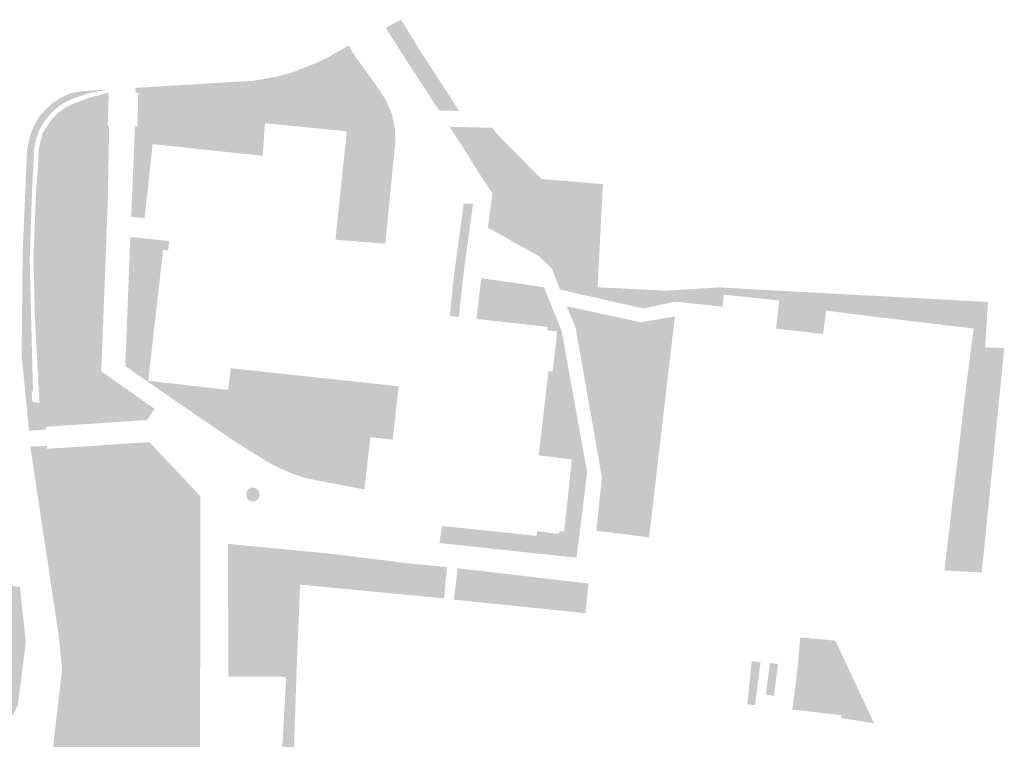
# Model space of a CAD drawing. Units: inches. Extents: x -608662 to -589847, y -1170375 to -1149849.
# Drawn here: x -600713 to -600607, y -1163522 to -1163444 of the extents above; entities that cross this region are included whole.
import ezdxf

# ---------------------------------------------------------------- set-up
doc = ezdxf.new("R2010")
doc.units = ezdxf.units.IN
doc.header["$MEASUREMENT"] = 0

msp = doc.modelspace()

# ---------------------------------------------------------------- hatches: boundary and pattern name
for points in [[(-600672.27, -1163444.01), (-600670.24, -1163447.32), (-600666.002, -1163453.841), (-600668.184, -1163453.786), (-600671.75, -1163448.3), (-600673.7, -1163445.26), (-600673.92, -1163444.87), (-600672.27, -1163444.01)], [(-600685.036, -1163451.413), (-600686.191, -1163452.666), (-600686.493, -1163452.329), (-600687.399, -1163452.201), (-600688.91, -1163452.259), (-600691.908, -1163452.91), (-600700.622, -1163453.574), (-600700.59, -1163451.865), (-600700.91, -1163451.86), (-600700.89, -1163451.35), (-600691.32, -1163450.77), (-600688.2, -1163450.6), (-600685.48, -1163450.1), (-600684.14, -1163449.74), (-600681.57, -1163448.74), (-600680.21, -1163448.11), (-600677.92, -1163446.79), (-600677.47, -1163447.58), (-600678.795, -1163448.32), (-600680.69, -1163449.518), (-600685.036, -1163451.413)], [(-600678.795, -1163448.32), (-600678.261, -1163449.165), (-600680.22, -1163450.404), (-600684.636, -1163452.33), (-600685.036, -1163451.413), (-600680.69, -1163449.518), (-600678.795, -1163448.32)], [(-600703.86, -1163451.52), (-600706.136, -1163451.981), (-600707.6, -1163452.52), (-600708.41, -1163452.87), (-600709.26, -1163453.43), (-600709.96, -1163454.06), (-600710.7, -1163454.97), (-600711.24, -1163455.88), (-600711.56, -1163456.8), (-600711.79, -1163457.8), (-600712.03, -1163462.5), (-600712.28, -1163469.83), (-600712.13, -1163476.07), (-600711.93, -1163483.97), (-600712.07, -1163484.02), (-600712.01, -1163485.09), (-600711.24, -1163485.33), (-600710.57, -1163487.85), (-600710.55, -1163488.15), (-600712.36, -1163488.28), (-600713.15, -1163480.15), (-600713.04, -1163469.1), (-600712.57, -1163458.13), (-600712.4, -1163457.19), (-600712.12, -1163456.18), (-600711.81, -1163455.39), (-600711.21, -1163454.38), (-600710.55, -1163453.67), (-600710.122, -1163453.283), (-600709.82, -1163453.01), (-600709.02, -1163452.45), (-600707.96, -1163451.97), (-600706.86, -1163451.73), (-600703.86, -1163451.52)], [(-600706.917, -1163487.609), (-600708.049, -1163472.727), (-600708.169, -1163461.812), (-600707.014, -1163454.282), (-600707.255, -1163452.92), (-600705.968, -1163452.452), (-600703.795, -1163451.865), (-600703.77, -1163452.14), (-600703.88, -1163455.44), (-600703.72, -1163455.45), (-600703.88, -1163463.99), (-600704.57, -1163481.88), (-600698.82, -1163485.94), (-600699.66, -1163487.13), (-600706.917, -1163487.609)], [(-600686.64, -1163453.89), (-600692.33, -1163455.44), (-600700.658, -1163455.498), (-600700.622, -1163453.574), (-600691.908, -1163452.91), (-600688.91, -1163452.259), (-600687.399, -1163452.201), (-600686.493, -1163452.329), (-600686.191, -1163452.666), (-600686.249, -1163453.049), (-600686.64, -1163453.89)], [(-600711.24, -1163485.33), (-600711.73, -1163475.87), (-600711.87, -1163469.63), (-600711.59, -1163462.26), (-600711.43, -1163460.37), (-600711.29, -1163457.86), (-600710.88, -1163456.17), (-600710.27, -1163455.27), (-600709.78, -1163454.58), (-600709.15, -1163453.98), (-600708.28, -1163453.39), (-600707.42, -1163452.98), (-600707.255, -1163452.92), (-600707.014, -1163454.282), (-600708.169, -1163461.812), (-600708.049, -1163472.727), (-600706.917, -1163487.609), (-600710.57, -1163487.85), (-600711.24, -1163485.33)], [(-600675.131, -1163458.175), (-600675.244, -1163458.19), (-600675.358, -1163458.192), (-600675.474, -1163458.18), (-600675.59, -1163458.154), (-600675.705, -1163458.116), (-600675.818, -1163458.064), (-600675.928, -1163458), (-600676.036, -1163457.923), (-600676.139, -1163457.835), (-600676.237, -1163457.737), (-600676.329, -1163457.628), (-600676.414, -1163457.51), (-600676.493, -1163457.383), (-600676.564, -1163457.249), (-600676.626, -1163457.108), (-600676.68, -1163456.963), (-600676.725, -1163456.813), (-600676.76, -1163456.66), (-600676.786, -1163456.505), (-600676.801, -1163456.349), (-600676.807, -1163456.194), (-600676.802, -1163456.04), (-600676.788, -1163455.889), (-600676.763, -1163455.742), (-600676.728, -1163455.6), (-600676.685, -1163455.464), (-600676.631, -1163455.336), (-600676.57, -1163455.215), (-600676.499, -1163455.104), (-600676.421, -1163455.003), (-600676.336, -1163454.912), (-600676.245, -1163454.833), (-600676.147, -1163454.765), (-600676.045, -1163454.71), (-600675.938, -1163454.668), (-600675.827, -1163454.639), (-600675.714, -1163454.624), (-600675.6, -1163454.622), (-600675.484, -1163454.634), (-600675.368, -1163454.66), (-600675.253, -1163454.698), (-600675.14, -1163454.75), (-600675.03, -1163454.814), (-600674.922, -1163454.891), (-600674.819, -1163454.979), (-600674.721, -1163455.077), (-600674.629, -1163455.186), (-600674.544, -1163455.304), (-600674.465, -1163455.431), (-600674.394, -1163455.565), (-600674.332, -1163455.706), (-600674.278, -1163455.851), (-600674.233, -1163456.001), (-600674.198, -1163456.154), (-600674.172, -1163456.309), (-600674.157, -1163456.465), (-600674.151, -1163456.62), (-600674.156, -1163456.774), (-600674.17, -1163456.925), (-600674.195, -1163457.072), (-600674.23, -1163457.214), (-600674.273, -1163457.35), (-600674.327, -1163457.478), (-600674.388, -1163457.599), (-600674.459, -1163457.71), (-600674.537, -1163457.811), (-600674.622, -1163457.902), (-600674.713, -1163457.981), (-600674.811, -1163458.049), (-600674.913, -1163458.104), (-600675.02, -1163458.146), (-600675.131, -1163458.175)], [(-600674.874, -1163460.223), (-600674.809, -1163460.332), (-600674.75, -1163460.444), (-600674.697, -1163460.558), (-600674.652, -1163460.672), (-600674.614, -1163460.787), (-600674.583, -1163460.901), (-600674.56, -1163461.014), (-600674.545, -1163461.124), (-600674.538, -1163461.23), (-600674.539, -1163461.333), (-600674.549, -1163461.43), (-600674.566, -1163461.522), (-600674.592, -1163461.607), (-600674.625, -1163461.686), (-600674.665, -1163461.757), (-600674.713, -1163461.819), (-600674.768, -1163461.873), (-600674.829, -1163461.919), (-600674.895, -1163461.954), (-600674.968, -1163461.98), (-600675.045, -1163461.996), (-600675.126, -1163462.003), (-600675.211, -1163461.999), (-600675.299, -1163461.985), (-600675.39, -1163461.961), (-600675.482, -1163461.928), (-600675.575, -1163461.885), (-600675.668, -1163461.833), (-600675.761, -1163461.772), (-600675.853, -1163461.703), (-600675.942, -1163461.627), (-600676.03, -1163461.543), (-600676.114, -1163461.452), (-600676.194, -1163461.356), (-600676.269, -1163461.255), (-600676.34, -1163461.149), (-600676.405, -1163461.04), (-600676.464, -1163460.928), (-600676.517, -1163460.814), (-600676.562, -1163460.7), (-600676.6, -1163460.585), (-600676.631, -1163460.471), (-600676.654, -1163460.358), (-600676.669, -1163460.248), (-600676.676, -1163460.142), (-600676.675, -1163460.039), (-600676.665, -1163459.942), (-600676.648, -1163459.85), (-600676.622, -1163459.765), (-600676.589, -1163459.686), (-600676.549, -1163459.615), (-600676.501, -1163459.553), (-600676.446, -1163459.499), (-600676.385, -1163459.453), (-600676.319, -1163459.418), (-600676.246, -1163459.392), (-600676.169, -1163459.376), (-600676.088, -1163459.369), (-600676.003, -1163459.373), (-600675.915, -1163459.387), (-600675.824, -1163459.411), (-600675.732, -1163459.444), (-600675.639, -1163459.487), (-600675.546, -1163459.539), (-600675.453, -1163459.6), (-600675.361, -1163459.669), (-600675.272, -1163459.745), (-600675.184, -1163459.829), (-600675.1, -1163459.92), (-600675.02, -1163460.016), (-600674.945, -1163460.117), (-600674.874, -1163460.223)], [(-600658.955, -1163459.947), (-600658.865, -1163460.006), (-600658.778, -1163460.069), (-600658.696, -1163460.136), (-600658.618, -1163460.206), (-600658.546, -1163460.278), (-600658.48, -1163460.352), (-600658.42, -1163460.427), (-600658.367, -1163460.504), (-600658.321, -1163460.58), (-600658.283, -1163460.657), (-600658.252, -1163460.732), (-600658.23, -1163460.806), (-600658.216, -1163460.877), (-600658.211, -1163460.946), (-600658.214, -1163461.012), (-600658.225, -1163461.075), (-600658.245, -1163461.133), (-600658.272, -1163461.186), (-600658.308, -1163461.235), (-600658.352, -1163461.279), (-600658.403, -1163461.316), (-600658.461, -1163461.348), (-600658.525, -1163461.374), (-600658.596, -1163461.393), (-600658.672, -1163461.405), (-600658.753, -1163461.411), (-600658.838, -1163461.411), (-600658.927, -1163461.403), (-600659.019, -1163461.389), (-600659.113, -1163461.369), (-600659.209, -1163461.342), (-600659.305, -1163461.309), (-600659.402, -1163461.27), (-600659.498, -1163461.226), (-600659.593, -1163461.176), (-600659.685, -1163461.122), (-600659.775, -1163461.063), (-600659.862, -1163461), (-600659.944, -1163460.933), (-600660.022, -1163460.863), (-600660.094, -1163460.791), (-600660.16, -1163460.717), (-600660.22, -1163460.642), (-600660.273, -1163460.565), (-600660.319, -1163460.489), (-600660.357, -1163460.412), (-600660.388, -1163460.337), (-600660.41, -1163460.263), (-600660.424, -1163460.192), (-600660.429, -1163460.123), (-600660.426, -1163460.057), (-600660.415, -1163459.994), (-600660.395, -1163459.936), (-600660.368, -1163459.883), (-600660.332, -1163459.834), (-600660.288, -1163459.79), (-600660.237, -1163459.753), (-600660.179, -1163459.721), (-600660.115, -1163459.695), (-600660.044, -1163459.676), (-600659.968, -1163459.664), (-600659.887, -1163459.658), (-600659.802, -1163459.658), (-600659.713, -1163459.666), (-600659.621, -1163459.68), (-600659.527, -1163459.7), (-600659.431, -1163459.727), (-600659.335, -1163459.76), (-600659.238, -1163459.799), (-600659.142, -1163459.843), (-600659.047, -1163459.893), (-600658.955, -1163459.947)], [(-600642.78, -1163474.38), (-600646.12, -1163475.12), (-600646.9, -1163474.95), (-600652.36, -1163473.72), (-600655.16, -1163473.07), (-600656.007, -1163470.853), (-600657.385, -1163469.493), (-600662.92, -1163466.41), (-600662.44, -1163462.69), (-600657.15, -1163461.16), (-600650.52, -1163461.72), (-600650.59, -1163463), (-600650.67, -1163464.5), (-600651.08, -1163472.53), (-600651.1, -1163472.83), (-600643.71, -1163473.2), (-600637.99, -1163472.84), (-600634.72, -1163473.03), (-600609.04, -1163474.41), (-600609.34, -1163479.3), (-600607.28, -1163479.39), (-600609.71, -1163503.56), (-600613.74, -1163503.32), (-600613.45, -1163500.91), (-600613.17, -1163498.55), (-600612.89, -1163496.16), (-600612.61, -1163493.79), (-600612.35, -1163491.62), (-600612.32, -1163491.4), (-600612.04, -1163488.99), (-600611.76, -1163486.62), (-600611.49, -1163484.25), (-600611.47, -1163484.09), (-600610.58, -1163477.27), (-600617.86, -1163476.41), (-600621.74, -1163475.94), (-600626.48, -1163475.35), (-600626.8, -1163477.86), (-600631.87, -1163477.28), (-600631.54, -1163474.25), (-600637.49, -1163473.62), (-600637.64, -1163474.91), (-600642.78, -1163474.38)], [(-600667.018, -1163475.911), (-600666.593, -1163471.723), (-600665.527, -1163463.83), (-600664.52, -1163463.84), (-600665.6, -1163471.84), (-600665.75, -1163473.32), (-600666.05, -1163476.02), (-600667.018, -1163475.911)], [(-600701.44, -1163467.4), (-600697.263, -1163467.859), (-600697.38, -1163468.87), (-600697.91, -1163468.81), (-600699.51, -1163482.9), (-600690.91, -1163483.88), (-600690.62, -1163481.55), (-600672.53, -1163483.49), (-600673.18, -1163489.24), (-600675.58, -1163488.97), (-600676.21, -1163494.61), (-600676.56, -1163494.54), (-600682.37, -1163493.43), (-600682.95, -1163493.25), (-600684.1, -1163492.85), (-600685.22, -1163492.37), (-600686.3, -1163491.83), (-600686.83, -1163491.53), (-600690.33, -1163489.34), (-600697.66, -1163484.32), (-600701.99, -1163481.32), (-600701.44, -1163467.4)], [(-600656.87, -1163472.824), (-600654.96, -1163477.58), (-600652.22, -1163492.79), (-600653.36, -1163501.96), (-600668.15, -1163500.37), (-600667.85, -1163498.54), (-600657.68, -1163499.6), (-600657.62, -1163499.12), (-600655.26, -1163499.38), (-600655.23, -1163499.11), (-600654.71, -1163499.16), (-600653.87, -1163491.37), (-600657.44, -1163490.93), (-600656.39, -1163481.88), (-600655.94, -1163481.93), (-600655.45, -1163477.58), (-600656.51, -1163477.47), (-600656.47, -1163477.1), (-600664.14, -1163476.24), (-600663.84, -1163473.53), (-600663.623, -1163471.852), (-600656.87, -1163472.824)], [(-600651.23, -1163499.06), (-600650.64, -1163493.32), (-600650.7, -1163492.93), (-600653.46, -1163477.23), (-600654.42, -1163474.88), (-600646.41, -1163476.6), (-600642.77, -1163475.97), (-600645.55, -1163499.76), (-600651.23, -1163499.06)], [(-600708.606, -1163492.132), (-600709.427, -1163491.141), (-600710.193, -1163490.216), (-600709.473, -1163490.168), (-600699.76, -1163489.53), (-600699.35, -1163489.54), (-600697.74, -1163491.253), (-600698.183, -1163491.74), (-600699.006, -1163492.213), (-600700.578, -1163492.625), (-600703.812, -1163492.656), (-600707.153, -1163492.503), (-600708.606, -1163492.132)], [(-600710.193, -1163490.216), (-600709.427, -1163491.141), (-600708.606, -1163492.132), (-600707.54, -1163493.42), (-600707.785, -1163495.726), (-600706.134, -1163505.324), (-600706.621, -1163516.248), (-600707.457, -1163523.641), (-600707.6, -1163524.91), (-600708.37, -1163524.94), (-600710.08, -1163525.01), (-600708.79, -1163514), (-600709.13, -1163510.54), (-600712.22, -1163489.98), (-600710.43, -1163489.93), (-600710.41, -1163490.23), (-600710.193, -1163490.216)], [(-600708.606, -1163492.132), (-600707.153, -1163492.503), (-600703.812, -1163492.656), (-600700.578, -1163492.625), (-600699.006, -1163492.213), (-600698.183, -1163491.74), (-600697.74, -1163491.253), (-600694.421, -1163494.785), (-600695.075, -1163495.863), (-600695.744, -1163497.607), (-600696.589, -1163501.025), (-600696.835, -1163510.65), (-600696.238, -1163520.647), (-600695.885, -1163521.915), (-600695.128, -1163522.567), (-600694.441, -1163522.673), (-600693.928, -1163522.673), (-600693.93, -1163524.19), (-600694.14, -1163524.22), (-600694.13, -1163524.32), (-600694.28, -1163524.327), (-600695.652, -1163524.388), (-600695.652, -1163523.052), (-600707.457, -1163523.641), (-600706.621, -1163516.248), (-600706.134, -1163505.324), (-600707.785, -1163495.726), (-600707.54, -1163493.42), (-600708.606, -1163492.132)], [(-600693.928, -1163522.673), (-600694.441, -1163522.673), (-600695.128, -1163522.567), (-600695.885, -1163521.915), (-600696.238, -1163520.647), (-600696.835, -1163510.65), (-600696.589, -1163501.025), (-600695.744, -1163497.607), (-600695.075, -1163495.863), (-600694.421, -1163494.785), (-600693.9, -1163495.34), (-600693.91, -1163509.61), (-600693.928, -1163522.673)], [(-600687.78, -1163495.74), (-600688.05, -1163495.87), (-600688.34, -1163495.89), (-600688.62, -1163495.78), (-600688.84, -1163495.58), (-600688.96, -1163495.31), (-600688.96, -1163495.01), (-600688.85, -1163494.75), (-600688.66, -1163494.54), (-600688.4, -1163494.43), (-600688.12, -1163494.42), (-600687.86, -1163494.51), (-600687.65, -1163494.7), (-600687.52, -1163494.95), (-600687.5, -1163495.23), (-600687.59, -1163495.51), (-600687.78, -1163495.74)], [(-600667.5, -1163504.76), (-600667.59, -1163505.82), (-600667.64, -1163506.34), (-600681.008, -1163505.062), (-600679.71, -1163501.54), (-600676.17, -1163501.98), (-600674.81, -1163502.15), (-600673.81, -1163502.27), (-600672.63, -1163502.42), (-600671.62, -1163502.54), (-600671.09, -1163502.6), (-600667.31, -1163502.97), (-600667.3, -1163502.97), (-600667.5, -1163504.76)], [(-600681.562, -1163502.701), (-600681.471, -1163502.707), (-600681.381, -1163502.72), (-600681.292, -1163502.738), (-600681.206, -1163502.762), (-600681.123, -1163502.792), (-600681.043, -1163502.827), (-600680.968, -1163502.867), (-600680.897, -1163502.912), (-600680.832, -1163502.961), (-600680.772, -1163503.014), (-600680.719, -1163503.071), (-600680.672, -1163503.131), (-600680.632, -1163503.194), (-600680.6, -1163503.259), (-600680.575, -1163503.326), (-600680.558, -1163503.394), (-600680.549, -1163503.463), (-600680.547, -1163503.531), (-600680.554, -1163503.6), (-600680.569, -1163503.668), (-600680.591, -1163503.734), (-600680.621, -1163503.799), (-600680.659, -1163503.861), (-600680.703, -1163503.921), (-600680.755, -1163503.977), (-600680.812, -1163504.029), (-600680.876, -1163504.078), (-600680.945, -1163504.121), (-600681.019, -1163504.161), (-600681.097, -1163504.194), (-600681.18, -1163504.223), (-600681.265, -1163504.246), (-600681.353, -1163504.263), (-600681.442, -1163504.275), (-600681.533, -1163504.28), (-600681.624, -1163504.279), (-600681.715, -1163504.273), (-600681.805, -1163504.26), (-600681.894, -1163504.242), (-600681.98, -1163504.218), (-600682.063, -1163504.188), (-600682.143, -1163504.153), (-600682.218, -1163504.113), (-600682.289, -1163504.068), (-600682.354, -1163504.019), (-600682.414, -1163503.966), (-600682.467, -1163503.909), (-600682.514, -1163503.849), (-600682.554, -1163503.786), (-600682.586, -1163503.721), (-600682.611, -1163503.654), (-600682.628, -1163503.586), (-600682.637, -1163503.517), (-600682.639, -1163503.449), (-600682.632, -1163503.38), (-600682.617, -1163503.312), (-600682.595, -1163503.246), (-600682.565, -1163503.181), (-600682.527, -1163503.119), (-600682.483, -1163503.059), (-600682.431, -1163503.003), (-600682.374, -1163502.951), (-600682.31, -1163502.902), (-600682.241, -1163502.859), (-600682.167, -1163502.819), (-600682.089, -1163502.786), (-600682.006, -1163502.757), (-600681.921, -1163502.734), (-600681.833, -1163502.717), (-600681.744, -1163502.705), (-600681.653, -1163502.7), (-600681.562, -1163502.701)], [(-600666.18, -1163503.09), (-600664.2, -1163506.72), (-600666.6, -1163506.47), (-600666.38, -1163504.85), (-600666.18, -1163503.09)], [(-600664.2, -1163506.72), (-600666.18, -1163503.09), (-600652.08, -1163504.74), (-600652.41, -1163507.93), (-600664.2, -1163506.72)], [(-600690.911, -1163503.544), (-600683.14, -1163504.86), (-600683.17, -1163505.16), (-600683.316, -1163508.883), (-600690.896, -1163508.725), (-600690.9, -1163507.07), (-600690.911, -1163503.544)], [(-600735.443, -1163527.277), (-600734.644, -1163523.793), (-600733.632, -1163521.595), (-600732.736, -1163520.756), (-600731.117, -1163520.583), (-600725.51, -1163520.843), (-600724.932, -1163521.161), (-600724.874, -1163522.578), (-600724.932, -1163523.793), (-600724.354, -1163524.371), (-600723.516, -1163524.313), (-600722.764, -1163523.937), (-600721.839, -1163523.128), (-600719.527, -1163520.062), (-600718.608, -1163515.012), (-600717.965, -1163504.669), (-600713.34, -1163505.09), (-600712.7, -1163511.04), (-600713.56, -1163517.83), (-600719.63, -1163529.44), (-600732.16, -1163527.71), (-600735.443, -1163527.277)], [(-600629.74, -1163515.34), (-600629.62, -1163514.41), (-600629.26, -1163510.54), (-600625.481, -1163510.89), (-600621.31, -1163519.8), (-600624.86, -1163519.22), (-600624.83, -1163518.92), (-600630.11, -1163518.31), (-600629.74, -1163515.34)], [(-600687.702, -1163514.77), (-600687.792, -1163513.125), (-600687.488, -1163512.016), (-600686.987, -1163511.408), (-600686.308, -1163511.068), (-600685.754, -1163511.122), (-600685.361, -1163511.461), (-600684.968, -1163512.302), (-600684.717, -1163513.339), (-600684.65, -1163514.79), (-600687.702, -1163514.77)], [(-600633.54, -1163513.22), (-600634.14, -1163517.85), (-600634.963, -1163517.754), (-600634.496, -1163513.1), (-600633.54, -1163513.22)], [(-600631.87, -1163515.06), (-600632.11, -1163516.83), (-600632.98, -1163516.71), (-600632.53, -1163513.3), (-600632.479, -1163513.305), (-600631.65, -1163513.39), (-600631.75, -1163514.13), (-600631.87, -1163515.06)]]:
    msp.add_hatch(color=256).paths.add_polyline_path(points, flags=0)
h = msp.add_hatch(color=256)
h.paths.add_polyline_path([(-600685.036, -1163451.413), (-600684.636, -1163452.33), (-600680.22, -1163450.404), (-600678.261, -1163449.165), (-600678.795, -1163448.32), (-600677.47, -1163447.58), (-600674.68, -1163451.48), (-600673.85, -1163452.77), (-600673.26, -1163454.19), (-600672.94, -1163455.69), (-600672.89, -1163457.23), (-600673.97, -1163468.14), (-600679.34, -1163467.7), (-600678.12, -1163456.03), (-600686.93, -1163455.16), (-600687.18, -1163458.67), (-600699.04, -1163457.41), (-600699.9, -1163465.39), (-600701.34, -1163465.24), (-600700.94, -1163455.5), (-600700.658, -1163455.498), (-600692.33, -1163455.44), (-600686.64, -1163453.89), (-600686.249, -1163453.049), (-600686.191, -1163452.666), (-600685.036, -1163451.413)], flags=0)
h.paths.add_polyline_path([(-600674.874, -1163460.223), (-600674.945, -1163460.117), (-600675.02, -1163460.016), (-600675.1, -1163459.92), (-600675.184, -1163459.829), (-600675.272, -1163459.745), (-600675.361, -1163459.669), (-600675.453, -1163459.6), (-600675.546, -1163459.539), (-600675.639, -1163459.487), (-600675.732, -1163459.444), (-600675.824, -1163459.411), (-600675.915, -1163459.387), (-600676.003, -1163459.373), (-600676.088, -1163459.369), (-600676.169, -1163459.376), (-600676.246, -1163459.392), (-600676.319, -1163459.418), (-600676.385, -1163459.453), (-600676.446, -1163459.499), (-600676.501, -1163459.553), (-600676.549, -1163459.615), (-600676.589, -1163459.686), (-600676.622, -1163459.765), (-600676.648, -1163459.85), (-600676.665, -1163459.942), (-600676.675, -1163460.039), (-600676.676, -1163460.142), (-600676.669, -1163460.248), (-600676.654, -1163460.358), (-600676.631, -1163460.471), (-600676.6, -1163460.585), (-600676.562, -1163460.7), (-600676.517, -1163460.814), (-600676.464, -1163460.928), (-600676.405, -1163461.04), (-600676.34, -1163461.149), (-600676.269, -1163461.255), (-600676.194, -1163461.356), (-600676.114, -1163461.452), (-600676.03, -1163461.543), (-600675.942, -1163461.627), (-600675.853, -1163461.703), (-600675.761, -1163461.772), (-600675.668, -1163461.833), (-600675.575, -1163461.885), (-600675.482, -1163461.928), (-600675.39, -1163461.961), (-600675.299, -1163461.985), (-600675.211, -1163461.999), (-600675.126, -1163462.003), (-600675.045, -1163461.996), (-600674.968, -1163461.98), (-600674.895, -1163461.954), (-600674.829, -1163461.919), (-600674.768, -1163461.873), (-600674.713, -1163461.819), (-600674.665, -1163461.757), (-600674.625, -1163461.686), (-600674.592, -1163461.607), (-600674.566, -1163461.522), (-600674.549, -1163461.43), (-600674.539, -1163461.333), (-600674.538, -1163461.23), (-600674.545, -1163461.124), (-600674.56, -1163461.014), (-600674.583, -1163460.901), (-600674.614, -1163460.787), (-600674.652, -1163460.672), (-600674.697, -1163460.558), (-600674.75, -1163460.444), (-600674.809, -1163460.332), (-600674.874, -1163460.223)], flags=0)
h.paths.add_polyline_path([(-600675.131, -1163458.175), (-600675.02, -1163458.146), (-600674.913, -1163458.104), (-600674.811, -1163458.049), (-600674.713, -1163457.981), (-600674.622, -1163457.902), (-600674.537, -1163457.811), (-600674.459, -1163457.71), (-600674.388, -1163457.599), (-600674.327, -1163457.478), (-600674.273, -1163457.35), (-600674.23, -1163457.214), (-600674.195, -1163457.072), (-600674.17, -1163456.925), (-600674.156, -1163456.774), (-600674.151, -1163456.62), (-600674.157, -1163456.465), (-600674.172, -1163456.309), (-600674.198, -1163456.154), (-600674.233, -1163456.001), (-600674.278, -1163455.851), (-600674.332, -1163455.706), (-600674.394, -1163455.565), (-600674.465, -1163455.431), (-600674.544, -1163455.304), (-600674.629, -1163455.186), (-600674.721, -1163455.077), (-600674.819, -1163454.979), (-600674.922, -1163454.891), (-600675.03, -1163454.814), (-600675.14, -1163454.75), (-600675.253, -1163454.698), (-600675.368, -1163454.66), (-600675.484, -1163454.634), (-600675.6, -1163454.622), (-600675.714, -1163454.624), (-600675.827, -1163454.639), (-600675.938, -1163454.668), (-600676.045, -1163454.71), (-600676.147, -1163454.765), (-600676.245, -1163454.833), (-600676.336, -1163454.912), (-600676.421, -1163455.003), (-600676.499, -1163455.104), (-600676.57, -1163455.215), (-600676.631, -1163455.336), (-600676.685, -1163455.464), (-600676.728, -1163455.6), (-600676.763, -1163455.742), (-600676.788, -1163455.889), (-600676.802, -1163456.04), (-600676.807, -1163456.194), (-600676.801, -1163456.349), (-600676.786, -1163456.505), (-600676.76, -1163456.66), (-600676.725, -1163456.813), (-600676.68, -1163456.963), (-600676.626, -1163457.108), (-600676.564, -1163457.249), (-600676.493, -1163457.383), (-600676.414, -1163457.51), (-600676.329, -1163457.628), (-600676.237, -1163457.737), (-600676.139, -1163457.835), (-600676.036, -1163457.923), (-600675.928, -1163458), (-600675.818, -1163458.064), (-600675.705, -1163458.116), (-600675.59, -1163458.154), (-600675.474, -1163458.18), (-600675.358, -1163458.192), (-600675.244, -1163458.19), (-600675.131, -1163458.175)], flags=0)
h = msp.add_hatch(color=256)
h.paths.add_polyline_path([(-600662.97, -1163461.88), (-600663.81, -1163460.64), (-600665.41, -1163458.04), (-600667.04, -1163455.54), (-600662.381, -1163455.656), (-600662.09, -1163456.16), (-600657.15, -1163461.16), (-600662.44, -1163462.69), (-600662.97, -1163461.88)], flags=0)
h.paths.add_polyline_path([(-600658.955, -1163459.947), (-600659.047, -1163459.893), (-600659.142, -1163459.843), (-600659.238, -1163459.799), (-600659.335, -1163459.76), (-600659.431, -1163459.727), (-600659.527, -1163459.7), (-600659.621, -1163459.68), (-600659.713, -1163459.666), (-600659.802, -1163459.658), (-600659.887, -1163459.658), (-600659.968, -1163459.664), (-600660.044, -1163459.676), (-600660.115, -1163459.695), (-600660.179, -1163459.721), (-600660.237, -1163459.753), (-600660.288, -1163459.79), (-600660.332, -1163459.834), (-600660.368, -1163459.883), (-600660.395, -1163459.936), (-600660.415, -1163459.994), (-600660.426, -1163460.057), (-600660.429, -1163460.123), (-600660.424, -1163460.192), (-600660.41, -1163460.263), (-600660.388, -1163460.337), (-600660.357, -1163460.412), (-600660.319, -1163460.489), (-600660.273, -1163460.565), (-600660.22, -1163460.642), (-600660.16, -1163460.717), (-600660.094, -1163460.791), (-600660.022, -1163460.863), (-600659.944, -1163460.933), (-600659.862, -1163461), (-600659.775, -1163461.063), (-600659.685, -1163461.122), (-600659.593, -1163461.176), (-600659.498, -1163461.226), (-600659.402, -1163461.27), (-600659.305, -1163461.309), (-600659.209, -1163461.342), (-600659.113, -1163461.369), (-600659.019, -1163461.389), (-600658.927, -1163461.403), (-600658.838, -1163461.411), (-600658.753, -1163461.411), (-600658.672, -1163461.405), (-600658.596, -1163461.393), (-600658.525, -1163461.374), (-600658.461, -1163461.348), (-600658.403, -1163461.316), (-600658.352, -1163461.279), (-600658.308, -1163461.235), (-600658.272, -1163461.186), (-600658.245, -1163461.133), (-600658.225, -1163461.075), (-600658.214, -1163461.012), (-600658.211, -1163460.946), (-600658.216, -1163460.877), (-600658.23, -1163460.806), (-600658.252, -1163460.732), (-600658.283, -1163460.657), (-600658.321, -1163460.58), (-600658.367, -1163460.504), (-600658.42, -1163460.427), (-600658.48, -1163460.352), (-600658.546, -1163460.278), (-600658.618, -1163460.206), (-600658.696, -1163460.136), (-600658.778, -1163460.069), (-600658.865, -1163460.006), (-600658.955, -1163459.947)], flags=0)
h = msp.add_hatch(color=256)
h.paths.add_polyline_path([(-600679.71, -1163501.54), (-600681.008, -1163505.062), (-600682.07, -1163504.96), (-600683.14, -1163504.86), (-600690.911, -1163503.544), (-600690.92, -1163500.67), (-600690.92, -1163500.47), (-600679.71, -1163501.54)], flags=0)
h.paths.add_polyline_path([(-600681.562, -1163502.701), (-600681.653, -1163502.7), (-600681.744, -1163502.705), (-600681.833, -1163502.717), (-600681.921, -1163502.734), (-600682.006, -1163502.757), (-600682.089, -1163502.786), (-600682.167, -1163502.819), (-600682.241, -1163502.859), (-600682.31, -1163502.902), (-600682.374, -1163502.951), (-600682.431, -1163503.003), (-600682.483, -1163503.059), (-600682.527, -1163503.119), (-600682.565, -1163503.181), (-600682.595, -1163503.246), (-600682.617, -1163503.312), (-600682.632, -1163503.38), (-600682.639, -1163503.449), (-600682.637, -1163503.517), (-600682.628, -1163503.586), (-600682.611, -1163503.654), (-600682.586, -1163503.721), (-600682.554, -1163503.786), (-600682.514, -1163503.849), (-600682.467, -1163503.909), (-600682.414, -1163503.966), (-600682.354, -1163504.019), (-600682.289, -1163504.068), (-600682.218, -1163504.113), (-600682.143, -1163504.153), (-600682.063, -1163504.188), (-600681.98, -1163504.218), (-600681.894, -1163504.242), (-600681.805, -1163504.26), (-600681.715, -1163504.273), (-600681.624, -1163504.279), (-600681.533, -1163504.28), (-600681.442, -1163504.275), (-600681.353, -1163504.263), (-600681.265, -1163504.246), (-600681.18, -1163504.223), (-600681.097, -1163504.194), (-600681.019, -1163504.161), (-600680.945, -1163504.121), (-600680.876, -1163504.078), (-600680.812, -1163504.029), (-600680.755, -1163503.977), (-600680.703, -1163503.921), (-600680.659, -1163503.861), (-600680.621, -1163503.799), (-600680.591, -1163503.734), (-600680.569, -1163503.668), (-600680.554, -1163503.6), (-600680.547, -1163503.531), (-600680.549, -1163503.463), (-600680.558, -1163503.394), (-600680.575, -1163503.326), (-600680.6, -1163503.259), (-600680.632, -1163503.194), (-600680.672, -1163503.131), (-600680.719, -1163503.071), (-600680.772, -1163503.014), (-600680.832, -1163502.961), (-600680.897, -1163502.912), (-600680.968, -1163502.867), (-600681.043, -1163502.827), (-600681.123, -1163502.792), (-600681.206, -1163502.762), (-600681.292, -1163502.738), (-600681.381, -1163502.72), (-600681.471, -1163502.707), (-600681.562, -1163502.701)], flags=0)
h = msp.add_hatch(color=256)
h.paths.add_polyline_path([(-600680.351, -1163546.729), (-600680.429, -1163546.913), (-600672.158, -1163550.432), (-600672.255, -1163551.437), (-600672.037, -1163552.546), (-600670.929, -1163553.52), (-600669.535, -1163554.058), (-600667.907, -1163554.41), (-600666.53, -1163554.31), (-600665.707, -1163553.755), (-600665.262, -1163553.366), (-600664.873, -1163553.531), (-600666.329, -1163555.989), (-600666.744, -1163557.463), (-600667.82, -1163556.7), (-600672.39, -1163553.46), (-600673.68, -1163552.84), (-600678.21, -1163550.68), (-600682.74, -1163548.51), (-600687.57, -1163545.74), (-600687.98, -1163541.87), (-600688.42, -1163538.65), (-600688.45, -1163532.45), (-600685.11, -1163531.99), (-600685.11, -1163530.11), (-600685.17, -1163526.48), (-600685.13, -1163523.6), (-600685.07, -1163522.5), (-600684.65, -1163514.79), (-600684.717, -1163513.339), (-600684.968, -1163512.302), (-600685.361, -1163511.461), (-600685.754, -1163511.122), (-600686.308, -1163511.068), (-600686.987, -1163511.408), (-600687.488, -1163512.016), (-600687.792, -1163513.125), (-600687.702, -1163514.77), (-600690.88, -1163514.75), (-600690.896, -1163508.725), (-600683.316, -1163508.883), (-600683.54, -1163514.6), (-600684.58, -1163544.93), (-600680.351, -1163546.729)], flags=0)
h.paths.add_polyline_path([(-600685.672, -1163536.802), (-600685.758, -1163536.777), (-600685.849, -1163536.769), (-600685.945, -1163536.777), (-600686.045, -1163536.802), (-600686.149, -1163536.842), (-600686.255, -1163536.898), (-600686.363, -1163536.969), (-600686.473, -1163537.056), (-600686.582, -1163537.156), (-600686.691, -1163537.269), (-600686.798, -1163537.395), (-600686.903, -1163537.533), (-600687.005, -1163537.68), (-600687.103, -1163537.838), (-600687.197, -1163538.003), (-600687.285, -1163538.175), (-600687.367, -1163538.353), (-600687.442, -1163538.535), (-600687.511, -1163538.72), (-600687.572, -1163538.906), (-600687.624, -1163539.092), (-600687.668, -1163539.277), (-600687.703, -1163539.459), (-600687.729, -1163539.637), (-600687.746, -1163539.809), (-600687.753, -1163539.974), (-600687.75, -1163540.131), (-600687.738, -1163540.279), (-600687.717, -1163540.416), (-600687.686, -1163540.542), (-600687.646, -1163540.656), (-600687.598, -1163540.756), (-600687.541, -1163540.842), (-600687.476, -1163540.913), (-600687.404, -1163540.969), (-600687.325, -1163541.009), (-600687.239, -1163541.034), (-600687.148, -1163541.042), (-600687.052, -1163541.034), (-600686.952, -1163541.009), (-600686.848, -1163540.969), (-600686.742, -1163540.913), (-600686.634, -1163540.842), (-600686.524, -1163540.755), (-600686.415, -1163540.655), (-600686.306, -1163540.542), (-600686.199, -1163540.416), (-600686.094, -1163540.278), (-600685.992, -1163540.131), (-600685.894, -1163539.973), (-600685.8, -1163539.808), (-600685.712, -1163539.636), (-600685.63, -1163539.458), (-600685.555, -1163539.276), (-600685.486, -1163539.091), (-600685.425, -1163538.905), (-600685.373, -1163538.719), (-600685.329, -1163538.534), (-600685.294, -1163538.352), (-600685.268, -1163538.174), (-600685.251, -1163538.002), (-600685.244, -1163537.837), (-600685.247, -1163537.68), (-600685.259, -1163537.532), (-600685.28, -1163537.395), (-600685.311, -1163537.269), (-600685.351, -1163537.155), (-600685.399, -1163537.055), (-600685.456, -1163536.969), (-600685.521, -1163536.898), (-600685.593, -1163536.842), (-600685.672, -1163536.802)], flags=0)

doc.saveas('drawing.dxf')
